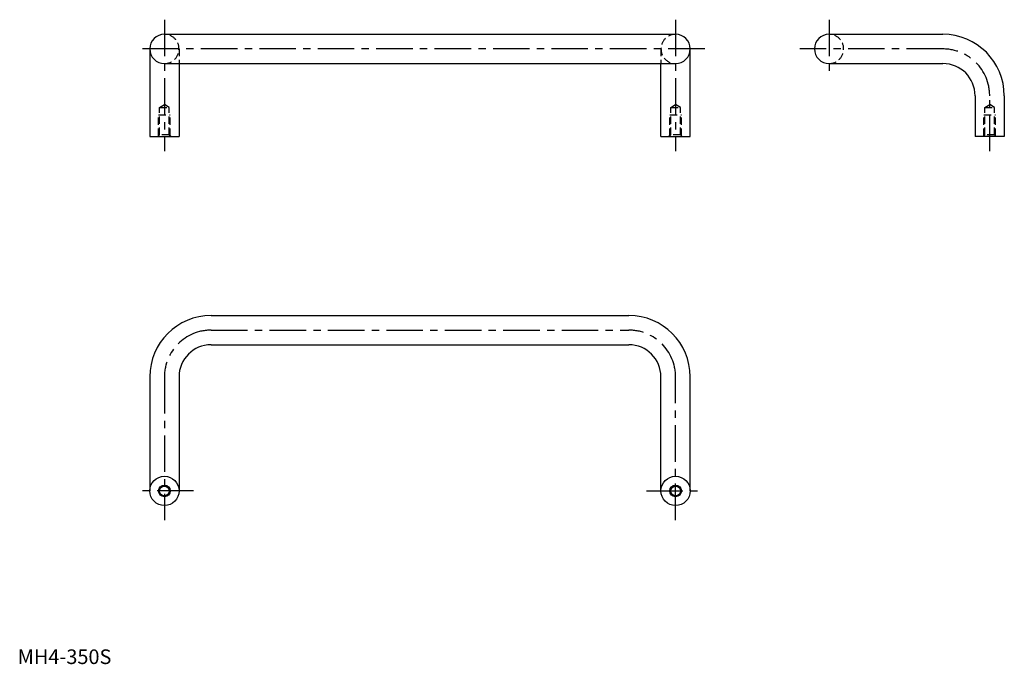
# Model space of a CAD drawing. Extents: x 1 to 676, y 0 to 441.
import ezdxf

# ---------------------------------------------------------------- set-up
doc = ezdxf.new("R2010")
doc.units = 0
doc.header["$LTSCALE"] = 20
doc.linetypes.add('CENTER', pattern=[2, 1.25, -0.25, 0.25, -0.25])
doc.linetypes.add('HIDDEN', pattern=[0.375, 0.25, -0.125])
doc.layers.get('0').update_dxf_attribs({"linetype": 'CONTINUOUS'})
for name, color, linetype in [('1', 1, 'CENTER'), ('2', 2, 'HIDDEN'), ('3', 3, 'CONTINUOUS')]:
    doc.layers.add(name, color=color, linetype=linetype)
doc.styles.add('STANDARD1', font='txt')

msp = doc.modelspace()

# ---------------------------------------------------------------- linework, layer by layer
for p, q in [((100.46, 430.8), (450.46, 430.8)), ((555.53, 430.8), (633.53, 430.8)), ((90.46, 420.8), (90.46, 360.8)), ((460.46, 360.8), (460.46, 420.8)), ((100.46, 410.8), (450.46, 410.8)), ((110.46, 410.8), (110.46, 360.8)), ((440.46, 360.8), (440.46, 410.8)), ((555.53, 410.8), (633.53, 410.8)), ((655.53, 388.8), (655.53, 360.8)), ((675.53, 388.8), (675.53, 360.8)), ((90.46, 360.8), (110.46, 360.8)), ((440.46, 360.8), (460.46, 360.8)), ((675.53, 360.8), (655.53, 360.8)), ((132.46, 238.43), (418.46, 238.43)), ((132.46, 218.43), (418.46, 218.43)), ((90.46, 196.43), (90.46, 118.43)), ((110.46, 196.43), (110.46, 118.43)), ((440.46, 118.43), (440.46, 196.43)), ((460.46, 118.43), (460.46, 196.43))]:
    msp.add_line(p, q)
for centre, radius in [((100.46, 118.43), 10), ((450.46, 118.43), 10), ((100.46, 118.43), 3.32), ((450.46, 118.43), 3.32)]:
    msp.add_circle(centre, radius)
for centre, radius, start, end in [((100.46, 420.8), 10, 90, 270), ((450.46, 420.8), 10, 270, 90), ((555.53, 420.8), 10, 90, 270), ((633.53, 388.8), 42, 360, 90), ((633.53, 388.8), 22, 360, 90), ((132.46, 196.43), 42, 90, 180), ((418.46, 196.43), 42, 360, 90), ((132.46, 196.43), 22, 90, 180), ((418.46, 196.43), 22, 360, 90)]:
    msp.add_arc(centre, radius, start, end)
at = {"layer": '1'}
for p, q in [((100.46, 440.8), (100.46, 350.8)), ((450.46, 440.8), (450.46, 350.8)), ((555.53, 440.8), (555.53, 400.8)), ((470.46, 420.8), (80.46, 420.8)), ((633.53, 420.8), (535.53, 420.8)), ((665.53, 350.8), (665.53, 388.8)), ((132.46, 228.43), (418.46, 228.43)), ((100.46, 196.43), (100.46, 98.43)), ((450.46, 98.43), (450.46, 196.43)), ((120.46, 118.43), (80.46, 118.43)), ((430.46, 118.43), (470.46, 118.43))]:
    msp.add_line(p, q, dxfattribs=at)
for centre, start, end in [((633.53, 388.8), 0, 90), ((132.46, 196.43), 90, 180), ((418.46, 196.43), 0, 90)]:
    msp.add_arc(centre, 32, start, end, dxfattribs=at)
at = {"layer": '2'}
for p, q in [((110.46, 420.8), (110.46, 410.8)), ((440.46, 420.8), (440.46, 410.8)), ((97.14, 380.8), (100.46, 382.8)), ((97.14, 380.8), (103.78, 380.8)), ((97.14, 362), (97.14, 380.8)), ((103.78, 380.8), (100.46, 382.8)), ((103.78, 362), (103.78, 380.8)), ((447.14, 380.8), (450.46, 382.8)), ((447.14, 362), (447.14, 380.8)), ((447.14, 380.8), (453.78, 380.8)), ((453.78, 380.8), (450.46, 382.8)), ((453.78, 362), (453.78, 380.8)), ((662.21, 380.8), (665.53, 382.8)), ((662.21, 380.8), (668.85, 380.8)), ((662.21, 362), (662.21, 380.8)), ((668.85, 380.8), (665.53, 382.8)), ((668.85, 362), (668.85, 380.8)), ((96.46, 375.8), (104.46, 375.8)), ((96.46, 361.33), (96.46, 375.8)), ((104.46, 361.33), (104.46, 375.8)), ((446.46, 361.33), (446.46, 375.8)), ((446.46, 375.8), (454.46, 375.8)), ((454.46, 361.33), (454.46, 375.8)), ((661.53, 375.8), (669.53, 375.8)), ((661.53, 361.33), (661.53, 375.8)), ((669.53, 361.33), (669.53, 375.8)), ((97.14, 362), (95.94, 360.8)), ((103.78, 362), (97.14, 362)), ((103.78, 362), (104.98, 360.8)), ((447.14, 362), (445.94, 360.8)), ((453.78, 362), (447.14, 362)), ((453.78, 362), (454.98, 360.8)), ((662.21, 362), (661.01, 360.8)), ((668.85, 362), (662.21, 362)), ((668.85, 362), (670.05, 360.8))]:
    msp.add_line(p, q, dxfattribs=at)
for centre, start, end in [((100.46, 420.8), 270, 90), ((450.46, 420.8), 90, 270), ((555.53, 420.8), 270, 90)]:
    msp.add_arc(centre, 10, start, end, dxfattribs=at)
at = {"layer": '3'}
for centre in [(100.46, 118.43), (450.46, 118.43)]:
    msp.add_circle(centre, 4, dxfattribs=at)

# ---------------------------------------------------------------- texts
at = {"color": 3, "style": 'STANDARD1'}
msp.add_text('MH4-350S', height=10, dxfattribs=at).set_placement((0, 0))

doc.saveas('drawing.dxf')
